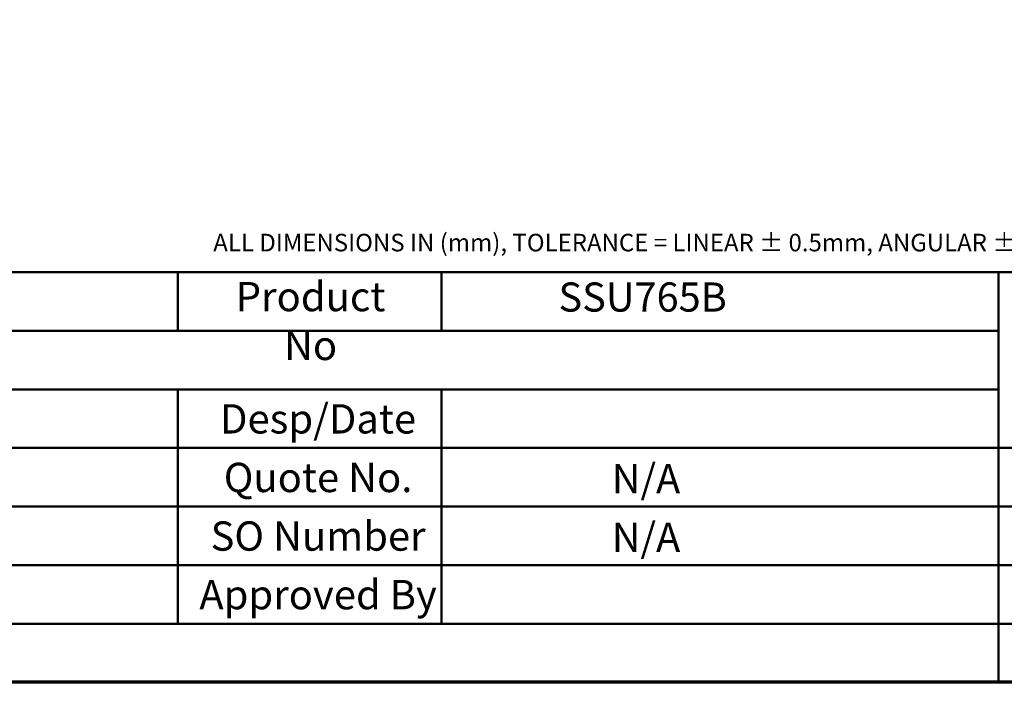
# Model space of a CAD drawing. Units: millimetres. Extents: x 65 to 5840, y 100 to 4100.
# Drawn here: x 2530 to 4210, y 100 to 1231 of the extents above; entities that cross this region are included whole.
import ezdxf
from ezdxf.enums import TextEntityAlignment as Align

# ---------------------------------------------------------------- set-up
doc = ezdxf.new("R2010")
doc.units = ezdxf.units.MM
doc.header["$LTSCALE"] = 20
doc.layers.add('Border (ISO)', color=7, linetype='Continuous', lineweight=70)
doc.layers.add('Title (ISO)', color=7, linetype='Continuous', lineweight=50)
doc.styles.add('Note Text (ISO)', font='tahoma.ttf')
doc.styles.add('Text Style101', font='tahomabd.ttf')
doc.styles.add('Text Style102', font='tahomabd.ttf')
doc.styles.add('Text Style49', font='tahoma.ttf')

# ---------------------------------------------------------------- blocks, each defined once
blk = doc.blocks.new('Borders Default Border')
at = {"layer": 'Border (ISO)', "flags": 128}
blk.add_lwpolyline([(5, 5), (5, 205), (292, 205), (292, 5), (5, 5)], dxfattribs=at)
blk = doc.blocks.new('Title Blocks Moffat2018')
at = {"layer": 'Title (ISO)'}
for p, q in [((113.301, 117.134), (318.301, 117.134)), ((248.301, 117.134), (248.301, 112.134)), ((270.783, 112.134), (270.783, 117.134)), ((318.301, 117.134), (400.301, 117.134)), ((318.301, 117.134), (318.301, 82.134)), ((318.301, 117.134), (318.301, 82.134)), ((113.301, 112.134), (258.301, 112.134)), ((248.301, 112.134), (318.301, 112.134)), ((117.049, 107.134), (248.301, 107.134)), ((248.301, 107.134), (318.301, 107.134)), ((248.301, 107.134), (248.301, 87.134)), ((270.783, 87.134), (270.783, 107.134)), ((113.301, 102.134), (318.301, 102.134)), ((318.301, 102.134), (400.301, 102.134)), ((113.301, 97.134), (258.301, 97.134)), ((248.301, 97.134), (318.301, 97.134)), ((318.301, 97.134), (400.301, 97.134)), ((113.301, 92.134), (258.301, 92.134)), ((248.301, 92.134), (318.301, 92.134)), ((318.301, 92.134), (380.301, 92.134)), ((113.301, 87.134), (318.301, 87.134)), ((318.301, 87.134), (400.301, 87.134)), ((113.301, 82.134), (318.301, 82.134)), ((318.301, 82.134), (400.301, 82.134))]:
    blk.add_line(p, q, dxfattribs=at)
at = {"layer": 'Title (ISO)', "style": 'Note Text (ISO)'}
blk.add_text('SO Number', height=2.5, rotation=359.99744, dxfattribs=at).set_placement((260.255, 95.865), align=Align.TOP_CENTER)
blk.add_text('Approved By', height=2.5, dxfattribs=at).set_placement((260.255, 90.865), align=Align.TOP_CENTER)
at = {"layer": 'Title (ISO)', "insert": (324.056, 118.407), "char_height": 1.5, "width": 152.57491, "attachment_point": 5, "style": 'Note Text (ISO)'}
blk.add_mtext('\\fTahoma|b0|i0;\\H1.5000;ALL DIMENSIONS IN (mm), TOLERANCE = LINEAR ± 0.5mm, ANGULAR ± 0.5mm (OR AS STATED). ALL SHARP EDGES TO BE REMOVED FROM SHEET METAL PARTS.', dxfattribs=at)
at = {"layer": 'Title (ISO)', "char_height": 2.5, "width": 18, "attachment_point": 2, "rotation": 0, "style": 'Note Text (ISO)'}
for s, insert in [('\\fTahoma|b0|i0;Product No', (259.615, 116.301)), ('\\fTahoma|b0|i0;Desp/Date', (260.255, 105.865)), ('\\fTahoma|b0|i0;Quote No.', (260.255, 100.865))]:
    blk.add_mtext(s, dxfattribs=dict(at, insert=insert))
at = {"layer": 'Title (ISO)'}
for tag, p, height, style in [('PROJECT_001', (182.116, 113.497), 2.486, 'Text Style49'), ('Product_No_001', (280.757, 113.768), 2.486, 'Text Style49'), ('Quote_001', (285.301, 98.268), 2.486, 'Text Style49'), ('REVISION_NUMBER_001', (387.937, 89.634), 5, 'Text Style102'), ('CREATION_DATE_001', (350.402, 88.606), 2.486, 'Text Style49'), ('Sheet_Size_001', (393.065, 83.387), 2.5, 'Text Style101')]:
    blk.add_attdef(tag, p, '', height=height, dxfattribs=dict(at, style=style))
at = {"layer": 'Title (ISO)', "style": 'Text Style49'}
for tag, p in [('SMStyle', (165.89, 106.037)), ('Thickness', (230.108, 106.037)), ('Legacy', (165.89, 101.037)), ('Weight', (229.714, 100.984))]:
    blk.add_attdef(tag, text='', height=2.486, dxfattribs=at).set_placement(p, align=Align.TOP_CENTER)
for tag, p, rotation in [('SO_001', (285.301, 93.267), 359.99337), ('Initial_View_Scale_001', (344.21, 83.392), 0.00585)]:
    blk.add_attdef(tag, p, '', height=2.486, rotation=rotation, dxfattribs=at)

msp = doc.modelspace()

# ---------------------------------------------------------------- block references
at = {"xscale": 20, "yscale": 20, "zscale": 20}
msp.add_blockref('Borders Default Border', (0, 0), dxfattribs=at)
ref = msp.add_blockref('Title Blocks Moffat2018', (-2166.02, -1542.68), dxfattribs=dict(xscale=20, yscale=20, zscale=20))
ref.add_attrib('Quote_001', 'N/A', (3539.99, 422.68), dxfattribs={"layer": 'Title (ISO)', "height": 49.71, "style": 'Text Style49'})
ref.add_attrib('SO_001', 'N/A', (3539.99, 322.66), dxfattribs={"layer": 'Title (ISO)', "height": 49.71, "rotation": 359.99337, "style": 'Text Style49'})
ref.add_attrib('Product_No_001', 'SSU765B', (3449.12, 732.69), dxfattribs={"layer": 'Title (ISO)', "height": 49.71, "style": 'Text Style49'})

doc.saveas('drawing.dxf')
